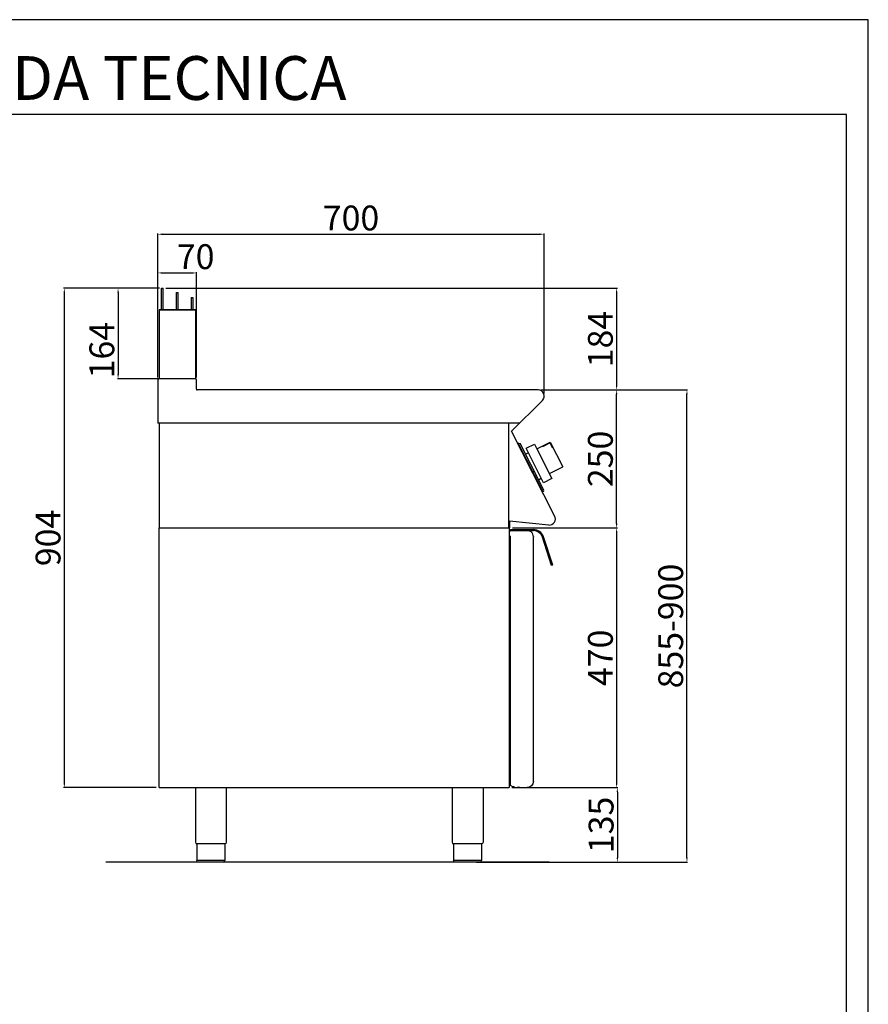
# Model space of a CAD drawing. Units: millimetres. Extents: x -26103 to -23331, y -22791 to -18871.
# Drawn here: x -24868 to -23331, y -20653 to -18871 of the extents above; entities that cross this region are included whole.
import ezdxf

# ---------------------------------------------------------------- set-up
doc = ezdxf.new("R2010")
doc.units = ezdxf.units.MM
doc.layers.add('QUOTE', color=3, linetype='Continuous')
doc.layers.add('TESTO', color=4, linetype='Continuous')
doc.styles.get("Standard").update_dxf_attribs({"font": 'arial.ttf', "height": 45})
doc.dimstyles.new('ISO-25', dxfattribs={"dimtxt": 45, "dimasz": 8, "dimexe": 1.25, "dimexo": 5, "dimtad": 1, "dimtxsty": 'Standard', "dimcen": 2.5, "dimadec": 0, "dimazin": 0, "dimtfac": 1, "dimtmove": 0, "dimatfit": 3, "dimfxl": 1, "dimarcsym": 0})

# ---------------------------------------------------------------- blocks, each defined once
blk = doc.blocks.new('*D685')
at = {"color": 0, "lineweight": -2}
for p, q in [((-24617.7, -19518.2), (-24617.7, -19257.8)), ((-24609.7, -19259.1), (-23925.7, -19259.1)), ((-23917.7, -19547.5), (-23917.7, -19257.8))]:
    blk.add_line(p, q, dxfattribs=at)
at = {"color": 0}
for points in [[(-24609.7, -19257.7), (-24609.7, -19260.4), (-24617.7, -19259.1)], [(-23925.7, -19257.7), (-23925.7, -19260.4), (-23917.7, -19259.1)]]:
    blk.add_solid(points, dxfattribs=at)
at = {"layer": 'Defpoints', "color": 0}
for p in [(-23917.7, -19259.1), (-24617.7, -19523.2), (-23917.7, -19552.5)]:
    blk.add_point(p, dxfattribs=at)
at = {"color": 0, "insert": (-24267.7, -19235.5), "char_height": 45, "attachment_point": 5}
blk.add_mtext('700', dxfattribs=at)
blk = doc.blocks.new('*D686')
at = {"color": 0, "lineweight": -2}
for p, q in [((-23923.9, -19540.8), (-23785.3, -19540.8)), ((-23786.6, -19782.8), (-23786.6, -19548.8)), ((-23975.5, -19790.8), (-23785.3, -19790.8))]:
    blk.add_line(p, q, dxfattribs=at)
at = {"color": 0}
for points in [[(-23787.9, -19548.8), (-23785.2, -19548.8), (-23786.6, -19540.8)], [(-23787.9, -19782.8), (-23785.2, -19782.8), (-23786.6, -19790.8)]]:
    blk.add_solid(points, dxfattribs=at)
at = {"layer": 'Defpoints', "color": 0}
for p in [(-23928.9, -19540.8), (-23786.6, -19540.8), (-23980.5, -19790.8)]:
    blk.add_point(p, dxfattribs=at)
at = {"color": 0, "insert": (-23810.2, -19665.8), "char_height": 45, "attachment_point": 5, "rotation": 90}
blk.add_mtext('250', dxfattribs=at)
blk = doc.blocks.new('*D687')
at = {"color": 0, "lineweight": -2}
for p, q in [((-24617.7, -19518.2), (-24617.7, -19327.9)), ((-24609.7, -19329.1), (-24555.7, -19329.1)), ((-24547.7, -19518.2), (-24547.7, -19327.9))]:
    blk.add_line(p, q, dxfattribs=at)
at = {"color": 0}
for points in [[(-24609.7, -19327.8), (-24609.7, -19330.5), (-24617.7, -19329.1)], [(-24555.7, -19327.8), (-24555.7, -19330.5), (-24547.7, -19329.1)]]:
    blk.add_solid(points, dxfattribs=at)
at = {"layer": 'Defpoints', "color": 0}
for p in [(-24547.7, -19329.1), (-24617.7, -19523.2), (-24547.7, -19523.2)]:
    blk.add_point(p, dxfattribs=at)
at = {"color": 0, "insert": (-24549.1, -19305.5), "char_height": 45, "attachment_point": 5}
blk.add_mtext('70', dxfattribs=at)
blk = doc.blocks.new('*D688')
at = {"color": 0, "lineweight": -2}
for p, q in [((-24603, -19356.8), (-23785.3, -19356.8)), ((-23786.6, -19364.8), (-23786.6, -19532.8)), ((-23923.9, -19540.8), (-23785.3, -19540.8))]:
    blk.add_line(p, q, dxfattribs=at)
at = {"color": 0}
for points in [[(-23787.9, -19364.8), (-23785.2, -19364.8), (-23786.6, -19356.8)], [(-23787.9, -19532.8), (-23785.2, -19532.8), (-23786.6, -19540.8)]]:
    blk.add_solid(points, dxfattribs=at)
at = {"layer": 'Defpoints', "color": 0}
for p in [(-24608, -19356.8), (-23928.9, -19540.8), (-23786.6, -19540.8)]:
    blk.add_point(p, dxfattribs=at)
at = {"color": 0, "insert": (-23810.2, -19448.8), "char_height": 45, "attachment_point": 5, "rotation": 90}
blk.add_mtext('184', dxfattribs=at)
blk = doc.blocks.new('*D689')
at = {"color": 0, "lineweight": -2}
for p, q in [((-23975.5, -19790.8), (-23785.3, -19790.8)), ((-23786.6, -19798.8), (-23786.6, -20252.8)), ((-23976.5, -20260.8), (-23785.3, -20260.8))]:
    blk.add_line(p, q, dxfattribs=at)
at = {"color": 0}
for points in [[(-23787.9, -19798.8), (-23785.2, -19798.8), (-23786.6, -19790.8)], [(-23787.9, -20252.8), (-23785.2, -20252.8), (-23786.6, -20260.8)]]:
    blk.add_solid(points, dxfattribs=at)
at = {"layer": 'Defpoints', "color": 0}
for p in [(-23980.5, -19790.8), (-23981.5, -20260.8), (-23786.6, -20260.8)]:
    blk.add_point(p, dxfattribs=at)
at = {"color": 0, "insert": (-23810.2, -20025.8), "char_height": 45, "attachment_point": 5, "rotation": 90}
blk.add_mtext('470', dxfattribs=at)
blk = doc.blocks.new('*D478')
at = {"color": 0, "lineweight": -2}
for p, q in [((-23976.5, -20260.8), (-23784.1, -20260.8)), ((-23785.3, -20268.8), (-23785.3, -20387.8)), ((-24029.3, -20395.8), (-23784.1, -20395.8))]:
    blk.add_line(p, q, dxfattribs=at)
at = {"color": 0}
for points in [[(-23786.6, -20268.8), (-23784, -20268.8), (-23785.3, -20260.8)], [(-23786.6, -20387.8), (-23784, -20387.8), (-23785.3, -20395.8)]]:
    blk.add_solid(points, dxfattribs=at)
at = {"layer": 'Defpoints', "color": 0}
for p in [(-23981.5, -20260.8), (-24034.3, -20395.8), (-23785.3, -20395.8)]:
    blk.add_point(p, dxfattribs=at)
at = {"color": 0, "insert": (-23808.9, -20328.3), "char_height": 45, "attachment_point": 5, "rotation": 90}
blk.add_mtext('135', dxfattribs=at)
blk = doc.blocks.new('*D690')
at = {"color": 0, "lineweight": -2}
for p, q in [((-23923.9, -19540.8), (-23657.9, -19540.8)), ((-23659.2, -20387.8), (-23659.2, -19548.8)), ((-24040.5, -20395.8), (-23657.9, -20395.8))]:
    blk.add_line(p, q, dxfattribs=at)
at = {"color": 0}
for points in [[(-23660.5, -19548.8), (-23657.9, -19548.8), (-23659.2, -19540.8)], [(-23660.5, -20387.8), (-23657.9, -20387.8), (-23659.2, -20395.8)]]:
    blk.add_solid(points, dxfattribs=at)
at = {"layer": 'Defpoints', "color": 0}
for p in [(-23928.9, -19540.8), (-23659.2, -19540.8), (-24045.5, -20395.8)]:
    blk.add_point(p, dxfattribs=at)
at = {"color": 0, "insert": (-23682.8, -19968.3), "char_height": 45, "attachment_point": 5, "rotation": 90}
blk.add_mtext('855-900', dxfattribs=at)
blk = doc.blocks.new('A$C01FA0F58')
at = {"color": 7, "linetype": 'Continuous'}
for p, q in [((-28.3, 164), (-25.3, 164)), ((-28.3, 125), (-28.3, 164)), ((-25.3, 125), (-25.3, 164)), ((-1.3, 125), (-1.3, 156.5)), ((-1.3, 156.5), (1.7, 156.5)), ((1.7, 125), (1.7, 156.5)), ((25.7, 147), (25.7, 125)), ((25.7, 147), (28.7, 147)), ((28.7, 147), (28.7, 125)), ((-32.8, 125), (-32.8, 0)), ((33.7, 125), (-32.8, 125)), ((-32.8, 125), (31.2, 125)), ((31.2, 125), (32.2, 125)), ((33.7, 0), (33.7, 125))]:
    blk.add_line(p, q, dxfattribs=at)
blk = doc.blocks.new('*D691')
at = {"color": 0, "lineweight": -2}
for p, q in [((-24616, -19356.8), (-24788.3, -19356.8)), ((-24787.1, -19364.8), (-24787.1, -20252.8)), ((-24620.4, -20260.8), (-24788.3, -20260.8))]:
    blk.add_line(p, q, dxfattribs=at)
at = {"color": 0}
for points in [[(-24788.4, -19364.8), (-24785.7, -19364.8), (-24787.1, -19356.8)], [(-24788.4, -20252.8), (-24785.7, -20252.8), (-24787.1, -20260.8)]]:
    blk.add_solid(points, dxfattribs=at)
at = {"layer": 'Defpoints', "color": 0}
for p in [(-24611, -19356.8), (-24787.1, -20260.8), (-24615.4, -20260.8)]:
    blk.add_point(p, dxfattribs=at)
at = {"color": 0, "insert": (-24810.7, -19808.8), "char_height": 45, "attachment_point": 5, "rotation": 90}
blk.add_mtext('904', dxfattribs=at)
blk = doc.blocks.new('*D692')
at = {"color": 0, "lineweight": -2}
for p, q in [((-24614.5, -19356.8), (-24690.9, -19356.8)), ((-24689.7, -19364.8), (-24689.7, -19512.8)), ((-24614.5, -19520.8), (-24690.9, -19520.8))]:
    blk.add_line(p, q, dxfattribs=at)
at = {"color": 0}
for points in [[(-24691, -19364.8), (-24688.4, -19364.8), (-24689.7, -19356.8)], [(-24691, -19512.8), (-24688.4, -19512.8), (-24689.7, -19520.8)]]:
    blk.add_solid(points, dxfattribs=at)
at = {"layer": 'Defpoints', "color": 0}
for p in [(-24609.5, -19356.8), (-24689.7, -19520.8), (-24609.5, -19520.8)]:
    blk.add_point(p, dxfattribs=at)
at = {"color": 0, "insert": (-24713.3, -19468.8), "char_height": 45, "attachment_point": 5, "rotation": 90}
blk.add_mtext('164', dxfattribs=at)

msp = doc.modelspace()

# ---------------------------------------------------------------- linework, layer by layer
at = {"color": 6}
for points in [[(-26102.7, -22791.1), (-23330.7, -22791.1), (-23330.7, -18870.7), (-26102.7, -18870.7)], [(-26063.1, -22751.5), (-23370.3, -22751.5), (-23370.3, -19042.3), (-26063.1, -19042.3)]]:
    msp.add_lwpolyline(points, close=True, dxfattribs=at)
at = {"layer": 'QUOTE', "color": 7}
for p, q in [((-24617.7, -19523.2), (-24617.7, -19600.8)), ((-24550.1, -19520.8), (-24615.3, -19520.8)), ((-24547.7, -19539.6), (-24547.7, -19523.2)), ((-23928.9, -19540.8), (-24546.5, -19540.8)), ((-23976.8, -19615.8), (-23921, -19560)), ((-24615.4, -19600.8), (-24617.7, -19600.8)), ((-23961.9, -19600.8), (-24617.7, -19600.8)), ((-24615.4, -19600.8), (-24615.4, -19790.8)), ((-23982.7, -19600.8), (-23982.7, -19790.8)), ((-23899, -19769), (-23976.8, -19615.8)), ((-23963.6, -19637.4), (-23965.4, -19638.3)), ((-23965.4, -19638.3), (-23964.4, -19640.1)), ((-23964.4, -19640.1), (-23963.6, -19639.6)), ((-23963.6, -19637.4), (-23961.6, -19638)), ((-23920.9, -19723.4), (-23963.6, -19639.6)), ((-23922.9, -19714), (-23961.6, -19638)), ((-23950.7, -19646.5), (-23935.6, -19638.8)), ((-23935.6, -19638.8), (-23931, -19647.7)), ((-23931, -19647.7), (-23907, -19635.5)), ((-23920, -19643), (-23907.3, -19636.6)), ((-23907.3, -19636.6), (-23903.1, -19644.8)), ((-23907, -19635.5), (-23884.3, -19680)), ((-23951.8, -19657.1), (-23946.6, -19654.5)), ((-23918.9, -19708.9), (-23950.7, -19646.5)), ((-23931, -19647.7), (-23903.8, -19701.2)), ((-23920.3, -19642.3), (-23920, -19643)), ((-23903.1, -19644.8), (-23902.4, -19644.4)), ((-23945.7, -19674.6), (-23946.8, -19672.6)), ((-23938.7, -19688.4), (-23937.7, -19690.4)), ((-23908.3, -19692.3), (-23884.3, -19680)), ((-23928.1, -19703.6), (-23923, -19700.9)), ((-23903.8, -19701.2), (-23918.9, -19708.9)), ((-23918.4, -19722.7), (-23922.9, -19714)), ((-23921.8, -19723.8), (-23920.9, -19723.4)), ((-23921.8, -19723.8), (-23920.9, -19725.6)), ((-23919.1, -19724.7), (-23920.9, -19725.6)), ((-23919.1, -19724.7), (-23918.4, -19722.7)), ((-23981.5, -19778.6), (-23981.5, -19790.8)), ((-23980.5, -19778.7), (-23980.5, -19790.8)), ((-23909.6, -19785.5), (-23980.5, -19778.7)), ((-24615.4, -19790.8), (-23980.5, -19790.8)), ((-24615.4, -20260.8), (-24615.4, -19790.8)), ((-24615.4, -19790.8), (-23981.5, -19790.8)), ((-23981.5, -19790.8), (-23981.5, -20260.8)), ((-23980.4, -19796.6), (-23980.4, -19797.9)), ((-23980.4, -19805.6), (-23980.4, -19797.9)), ((-23979.4, -19795.6), (-23948.4, -19795.6)), ((-23979, -19793.6), (-23937.2, -19793.6)), ((-23979, -19795.6), (-23979, -19793.6)), ((-23979, -19795.6), (-23937.2, -19795.6)), ((-23979.4, -19805.6), (-23980.4, -19805.6)), ((-23979.4, -19805.6), (-23979.4, -20256)), ((-23937.5, -19806.1), (-23937.4, -19806.1)), ((-23937.4, -19806.1), (-23937.4, -19806.6)), ((-23937.4, -20249.6), (-23937.4, -19806.6)), ((-23904.4, -19858.5), (-23921, -19807.3)), ((-23902.4, -19857.9), (-23919.1, -19806.7)), ((-23902.4, -19857.9), (-23904.4, -19858.5)), ((-24615.4, -20260.8), (-23981.5, -20260.8)), ((-24549.7, -20260.8), (-24549.7, -20359.8)), ((-24493.7, -20260.8), (-24493.7, -20359.8)), ((-24084.6, -20260.8), (-24084.6, -20359.8)), ((-24028.6, -20260.8), (-24028.6, -20359.8)), ((-23974.4, -20259.4), (-23978.9, -20256.8)), ((-23972.4, -20259.6), (-23973.9, -20259.6)), ((-23972.4, -20259.6), (-23972.4, -20260.6)), ((-23972.4, -20260.6), (-23966.7, -20260.6)), ((-23962.2, -20260.6), (-23966.7, -20260.6)), ((-23962.2, -20260.6), (-23948.4, -20260.6)), ((-24521.7, -20362.8), (-24547, -20362.8)), ((-24547, -20362.8), (-24547, -20392.8)), ((-24496.4, -20362.8), (-24521.7, -20362.8)), ((-24496.4, -20362.8), (-24496.4, -20392.8)), ((-24056.6, -20362.8), (-24081.9, -20362.8)), ((-24081.9, -20362.8), (-24081.9, -20392.8)), ((-24031.3, -20362.8), (-24056.6, -20362.8)), ((-24031.3, -20362.8), (-24031.3, -20392.8)), ((-23908.9, -20395.8), (-24712.1, -20395.8)), ((-24547, -20391.8), (-24496.4, -20391.8)), ((-24521.7, -20395.8), (-24544, -20395.8)), ((-24499.4, -20395.8), (-24521.7, -20395.8)), ((-24081.9, -20391.8), (-24031.3, -20391.8)), ((-24056.6, -20395.8), (-24078.9, -20395.8)), ((-24034.3, -20395.8), (-24056.6, -20395.8))]:
    msp.add_line(p, q, dxfattribs=at)
for centre, radius, start, end in [((-24615.3, -19523.2), 2.4, 90, 180), ((-24550.1, -19523.2), 2.4, 0, 90), ((-24546.5, -19539.6), 1.2, 180, 270), ((-23928.9, -19552), 11.2, 315, 90), ((-23908.6, -19774.5), 11, 264.5741, 30.0012), ((-23979.4, -19796.6), 1, 90.0009, 180.0009), ((-23948.4, -19806.6), 11, 52.207, 90.0009), ((-23948.4, -19806.6), 11, 0.0009, 52.207), ((-23937.2, -19812.6), 19, 18, 90), ((-23937.2, -19812.6), 17, 18, 90), ((-23978.4, -20256), 1, 180.0009, 240.0009), ((-23973.9, -20258.6), 1, 240.0009, 270.0009), ((-24546.7, -20359.8), 3, 180.0028, 264.2599), ((-24081.6, -20359.8), 3, 180.0028, 264.2599), ((-24499.4, -20392.8), 3, 270.0009, 0.0009), ((-24034.3, -20392.8), 3, 270.0009, 0.0009)]:
    msp.add_arc(centre, radius, start, end, dxfattribs=at)
at = {"layer": 'QUOTE', "color": 7, "extrusion": (0, 0, -1)}
for centre, radius, start, end in [((23948.4, -20249.6), 11, 179.9991, 269.9991), ((24496.7, -20359.8), 3, 180.0009, 264.2578), ((24031.6, -20359.8), 3, 180.0009, 264.2578), ((24544, -20392.8), 3, 269.9991, 359.9991), ((24078.9, -20392.8), 3, 269.9991, 359.9991)]:
    msp.add_arc(centre, radius, start, end, dxfattribs=at)

# ---------------------------------------------------------------- block references
at = {"color": 3}
msp.add_blockref('A$C01FA0F58', (-24582.7, -19520.8), dxfattribs=at)

# ---------------------------------------------------------------- texts
at = {"layer": 'TESTO', "color": 4, "insert": (-24716.7, -19015.9), "char_height": 79.2, "width": 1019.064, "attachment_point": 8}
msp.add_mtext('\\fArial|b0|i1|c0|p34;SCHEDA\\fArial|b1|i1|c0|p34; \\fArial|b0|i1|c0|p34;TECNICA', dxfattribs=at)

# ---------------------------------------------------------------- dimensions: what is measured, and where the dimension line sits
at = {"color": 3}
dim = msp.add_linear_dim(base=(-23917.7, -19259.1), p1=(-24617.7, -19523.2), p2=(-23917.7, -19552.5), dimstyle='ISO-25', override={"dimtxt": 30, "dimdec": 0}, dxfattribs=at)
dim.commit()
dim.dimension.update_dxf_attribs({"geometry": '*D685', "text_midpoint": (-24267.7, -19235.5)})
dim = msp.add_linear_dim(base=(-24547.7, -19329.1), p1=(-24617.7, -19523.2), p2=(-24547.7, -19523.2), dimstyle='ISO-25', override={"dimtxt": 30, "dimdec": 0}, dxfattribs=at)
dim.commit()
dim.dimension.update_dxf_attribs({"geometry": '*D687', "text_midpoint": (-24549.1, -19329.1), "dimtype": 160})
for base, p1, p2, picture, middle in [((-24787.1, -20260.8), (-24611, -19356.8), (-24615.4, -20260.8), '*D691', (-24810.7, -19808.8)), ((-23786.6, -19540.8), (-24608, -19356.8), (-23928.9, -19540.8), '*D688', (-23810.2, -19448.8)), ((-23786.6, -19540.8), (-23980.5, -19790.8), (-23928.9, -19540.8), '*D686', (-23810.2, -19665.8)), ((-23786.6, -20260.8), (-23980.5, -19790.8), (-23981.5, -20260.8), '*D689', (-23810.2, -20025.8)), ((-23785.3, -20395.8), (-23981.5, -20260.8), (-24034.3, -20395.8), '*D478', (-23808.9, -20328.3))]:
    dim = msp.add_linear_dim(base=base, p1=p1, p2=p2, angle=90, dimstyle='ISO-25', override={"dimtxt": 30, "dimdec": 0}, dxfattribs=at)
    dim.commit()
    dim.dimension.update_dxf_attribs({"geometry": picture, "text_midpoint": middle})
dim = msp.add_linear_dim(base=(-24689.7, -19520.8), p1=(-24609.5, -19356.8), p2=(-24609.5, -19520.8), angle=90, dimstyle='ISO-25', override={"dimtxt": 30, "dimdec": 0}, dxfattribs=at)
dim.commit()
dim.dimension.update_dxf_attribs({"geometry": '*D692', "text_midpoint": (-24689.7, -19468.8), "dimtype": 160})
dim = msp.add_linear_dim(base=(-23659.2, -19540.8), p1=(-24045.5, -20395.8), p2=(-23928.9, -19540.8), angle=90, text='855-900', dimstyle='ISO-25', override={"dimtxt": 30, "dimdec": 0}, dxfattribs=at)
dim.commit()
dim.dimension.update_dxf_attribs({"geometry": '*D690', "text_midpoint": (-23682.8, -19968.3)})

doc.saveas('drawing.dxf')
